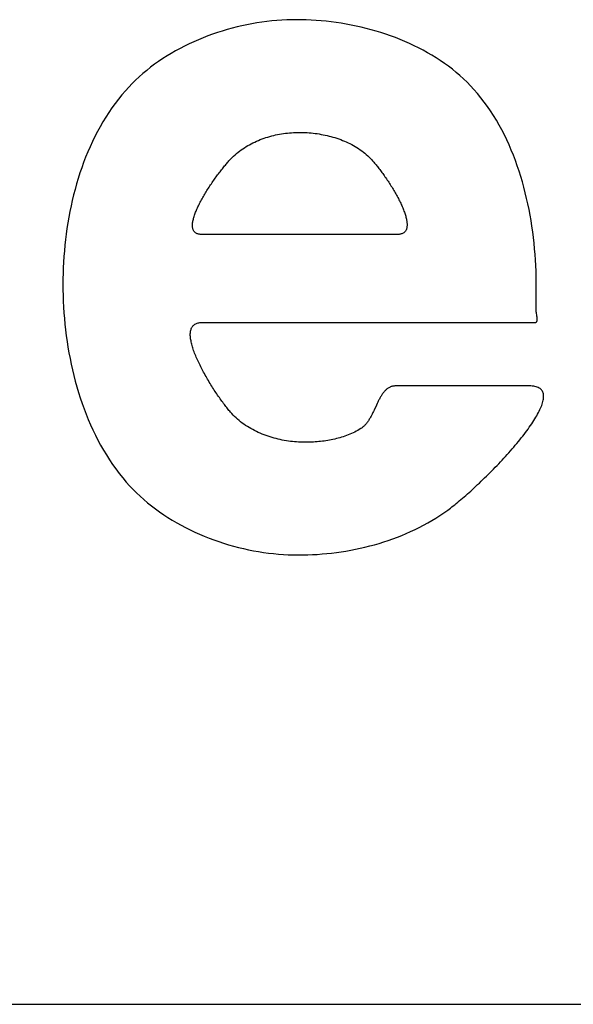
# Model space of a CAD drawing. Extents: x 1 to 301, y -34 to 301.
# Drawn here: x 49 to 50, y 26 to 28 of the extents above; entities that cross this region are included whole.
import ezdxf

# ---------------------------------------------------------------- set-up
doc = ezdxf.new("R2010")
doc.units = 0
doc.header["$LTSCALE"] = 2
doc.header["$MEASUREMENT"] = 0
doc.layers.get('0').update_dxf_attribs({"linetype": 'CONTINUOUS'})
doc.layers.add('HOJO', color=4, linetype='CONTINUOUS')

msp = doc.modelspace()

# ---------------------------------------------------------------- linework, layer by layer
msp.add_line((23.9091, 26.4826), (57.9091, 26.4826))
at = {"layer": 'HOJO'}
for p, q in [((49.5281, 28.3159), (49.5189, 28.3134)), ((49.5374, 28.3183), (49.5281, 28.3159)), ((49.5467, 28.3204), (49.5374, 28.3183)), ((49.556, 28.3224), (49.5467, 28.3204)), ((49.5654, 28.3242), (49.556, 28.3224)), ((49.5747, 28.3258), (49.5654, 28.3242)), ((49.5841, 28.3273), (49.5747, 28.3258)), ((49.5934, 28.3285), (49.5841, 28.3273)), ((49.6028, 28.3296), (49.5934, 28.3285)), ((49.6121, 28.3304), (49.6028, 28.3296)), ((49.6214, 28.3311), (49.6121, 28.3304)), ((49.6307, 28.3316), (49.6214, 28.3311)), ((49.6399, 28.3319), (49.6307, 28.3316)), ((49.6491, 28.3319), (49.6399, 28.3319)), ((49.6583, 28.3319), (49.6491, 28.3319)), ((49.6676, 28.3316), (49.6583, 28.3319)), ((49.6769, 28.3312), (49.6676, 28.3316)), ((49.6862, 28.3306), (49.6769, 28.3312)), ((49.6956, 28.3299), (49.6862, 28.3306)), ((49.705, 28.3289), (49.6956, 28.3299)), ((49.7144, 28.3279), (49.705, 28.3289)), ((49.7238, 28.3266), (49.7144, 28.3279)), ((49.7333, 28.3252), (49.7238, 28.3266)), ((49.7427, 28.3236), (49.7333, 28.3252)), ((49.7521, 28.3218), (49.7427, 28.3236)), ((49.7615, 28.3199), (49.7521, 28.3218)), ((49.7709, 28.3178), (49.7615, 28.3199)), ((49.7802, 28.3155), (49.7709, 28.3178)), ((49.7895, 28.313), (49.7802, 28.3155)), ((49.4736, 28.2979), (49.4648, 28.2943)), ((49.4825, 28.3014), (49.4736, 28.2979)), ((49.4915, 28.3046), (49.4825, 28.3014)), ((49.5006, 28.3077), (49.4915, 28.3046)), ((49.5097, 28.3106), (49.5006, 28.3077)), ((49.5189, 28.3134), (49.5097, 28.3106)), ((49.7987, 28.3104), (49.7895, 28.313)), ((49.8079, 28.3076), (49.7987, 28.3104)), ((49.8171, 28.3046), (49.8079, 28.3076)), ((49.8261, 28.3015), (49.8171, 28.3046)), ((49.8351, 28.2982), (49.8261, 28.3015)), ((49.844, 28.2947), (49.8351, 28.2982)), ((49.4304, 28.2779), (49.422, 28.2734)), ((49.4388, 28.2823), (49.4304, 28.2779)), ((49.4474, 28.2865), (49.4388, 28.2823)), ((49.456, 28.2905), (49.4474, 28.2865)), ((49.4648, 28.2943), (49.456, 28.2905)), ((49.8529, 28.291), (49.844, 28.2947)), ((49.8616, 28.2871), (49.8529, 28.291)), ((49.8702, 28.2831), (49.8616, 28.2871)), ((49.8787, 28.2789), (49.8702, 28.2831)), ((49.8871, 28.2745), (49.8787, 28.2789)), ((49.3978, 28.2588), (49.39, 28.2535)), ((49.4058, 28.2638), (49.3978, 28.2588)), ((49.4138, 28.2687), (49.4058, 28.2638)), ((49.422, 28.2734), (49.4138, 28.2687)), ((49.8954, 28.2699), (49.8871, 28.2745)), ((49.9035, 28.2652), (49.8954, 28.2699)), ((49.9115, 28.2603), (49.9035, 28.2652)), ((49.9194, 28.2552), (49.9115, 28.2603)), ((49.3749, 28.2425), (49.3676, 28.2368)), ((49.3824, 28.2481), (49.3749, 28.2425)), ((49.39, 28.2535), (49.3824, 28.2481)), ((49.9271, 28.2499), (49.9194, 28.2552)), ((49.9347, 28.2444), (49.9271, 28.2499)), ((49.9421, 28.2388), (49.9347, 28.2444)), ((49.3535, 28.2247), (49.3467, 28.2185)), ((49.3605, 28.2308), (49.3535, 28.2247)), ((49.3676, 28.2368), (49.3605, 28.2308)), ((49.9493, 28.233), (49.9421, 28.2388)), ((49.9563, 28.227), (49.9493, 28.233)), ((49.9631, 28.2208), (49.9563, 28.227)), ((49.3338, 28.2054), (49.3276, 28.1986)), ((49.3402, 28.212), (49.3338, 28.2054)), ((49.3467, 28.2185), (49.3402, 28.212)), ((49.9698, 28.2144), (49.9631, 28.2208)), ((49.9762, 28.2078), (49.9698, 28.2144)), ((49.9825, 28.2011), (49.9762, 28.2078)), ((49.3209, 28.1908), (49.3144, 28.1828)), ((49.3276, 28.1986), (49.3209, 28.1908)), ((49.9892, 28.1934), (49.9825, 28.2011)), ((49.9957, 28.1854), (49.9892, 28.1934)), ((50.002, 28.1773), (49.9957, 28.1854)), ((49.3021, 28.1661), (49.2962, 28.1576)), ((49.3081, 28.1745), (49.3021, 28.1661)), ((49.3144, 28.1828), (49.3081, 28.1745)), ((50.0081, 28.169), (50.002, 28.1773)), ((50.0139, 28.1605), (50.0081, 28.169)), ((49.2906, 28.1488), (49.2851, 28.14)), ((49.2962, 28.1576), (49.2906, 28.1488)), ((50.0195, 28.1518), (50.0139, 28.1605)), ((50.0249, 28.143), (50.0195, 28.1518)), ((49.2799, 28.1309), (49.2749, 28.1217)), ((49.2851, 28.14), (49.2799, 28.1309)), ((50.0301, 28.134), (50.0249, 28.143)), ((50.0351, 28.1249), (50.0301, 28.134)), ((49.2701, 28.1124), (49.2655, 28.103)), ((49.2749, 28.1217), (49.2701, 28.1124)), ((49.5918, 28.1104), (49.5954, 28.1116)), ((49.5954, 28.1116), (49.599, 28.1126)), ((49.599, 28.1126), (49.6027, 28.1136)), ((49.6027, 28.1136), (49.6063, 28.1145)), ((49.6063, 28.1145), (49.61, 28.1154)), ((49.61, 28.1154), (49.6137, 28.1162)), ((49.6137, 28.1162), (49.6174, 28.1169)), ((49.6174, 28.1169), (49.6211, 28.1175)), ((49.6211, 28.1175), (49.6248, 28.1181)), ((49.6248, 28.1181), (49.6285, 28.1186)), ((49.6285, 28.1186), (49.6322, 28.1191)), ((49.6322, 28.1191), (49.6359, 28.1194)), ((49.6359, 28.1194), (49.6396, 28.1197)), ((49.6396, 28.1197), (49.6433, 28.12)), ((49.6433, 28.12), (49.647, 28.1201)), ((49.647, 28.1201), (49.6506, 28.1202)), ((49.6506, 28.1202), (49.6542, 28.1203)), ((49.6542, 28.1203), (49.6579, 28.1203)), ((49.6579, 28.1203), (49.6616, 28.1202)), ((49.6616, 28.1202), (49.6653, 28.12)), ((49.6653, 28.12), (49.6691, 28.1198)), ((49.6691, 28.1198), (49.6728, 28.1195)), ((49.6728, 28.1195), (49.6766, 28.1192)), ((49.6766, 28.1192), (49.6803, 28.1188)), ((49.6803, 28.1188), (49.6841, 28.1184)), ((49.6841, 28.1184), (49.6878, 28.1179)), ((49.6878, 28.1179), (49.6916, 28.1173)), ((49.6916, 28.1173), (49.6954, 28.1166)), ((49.6954, 28.1166), (49.6991, 28.1159)), ((49.6991, 28.1159), (49.7029, 28.1152)), ((49.7029, 28.1152), (49.7066, 28.1143)), ((49.7066, 28.1143), (49.7103, 28.1134)), ((49.7103, 28.1134), (49.714, 28.1125)), ((49.714, 28.1125), (49.7177, 28.1115)), ((49.7177, 28.1115), (49.7214, 28.1104)), ((50.0398, 28.1157), (50.0351, 28.1249)), ((50.0444, 28.1063), (50.0398, 28.1157)), ((49.2611, 28.0934), (49.2569, 28.0837)), ((49.2655, 28.103), (49.2611, 28.0934)), ((49.5512, 28.0915), (49.5543, 28.0935)), ((49.5543, 28.0935), (49.5575, 28.0954)), ((49.5575, 28.0954), (49.5608, 28.0972)), ((49.5608, 28.0972), (49.5641, 28.0989)), ((49.5641, 28.0989), (49.5674, 28.1006)), ((49.5674, 28.1006), (49.5708, 28.1022)), ((49.5708, 28.1022), (49.5742, 28.1038)), ((49.5742, 28.1038), (49.5776, 28.1053)), ((49.5776, 28.1053), (49.5811, 28.1067)), ((49.5811, 28.1067), (49.5847, 28.108)), ((49.5847, 28.108), (49.5882, 28.1093)), ((49.5882, 28.1093), (49.5918, 28.1104)), ((49.7214, 28.1104), (49.725, 28.1092)), ((49.725, 28.1092), (49.7286, 28.108)), ((49.7286, 28.108), (49.7322, 28.1067)), ((49.7322, 28.1067), (49.7358, 28.1053)), ((49.7358, 28.1053), (49.7393, 28.1039)), ((49.7393, 28.1039), (49.7428, 28.1024)), ((49.7428, 28.1024), (49.7462, 28.1008)), ((49.7462, 28.1008), (49.7496, 28.0991)), ((49.7496, 28.0991), (49.7529, 28.0974)), ((49.7529, 28.0974), (49.7562, 28.0956)), ((49.7562, 28.0956), (49.7594, 28.0938)), ((49.7594, 28.0938), (49.7626, 28.0918)), ((50.0487, 28.0968), (50.0444, 28.1063)), ((50.0529, 28.0871), (50.0487, 28.0968)), ((49.2529, 28.0739), (49.2491, 28.064)), ((49.2569, 28.0837), (49.2529, 28.0739)), ((49.5284, 28.0733), (49.531, 28.0758)), ((49.531, 28.0758), (49.5337, 28.0783)), ((49.5337, 28.0783), (49.5364, 28.0806)), ((49.5364, 28.0806), (49.5393, 28.083)), ((49.5393, 28.083), (49.5422, 28.0852)), ((49.5422, 28.0852), (49.5451, 28.0874)), ((49.5451, 28.0874), (49.5481, 28.0895)), ((49.5481, 28.0895), (49.5512, 28.0915)), ((49.7626, 28.0918), (49.7658, 28.0898)), ((49.7658, 28.0898), (49.7688, 28.0878)), ((49.7688, 28.0878), (49.7718, 28.0856)), ((49.7718, 28.0856), (49.7748, 28.0834)), ((49.7748, 28.0834), (49.7776, 28.0811)), ((49.7776, 28.0811), (49.7804, 28.0787)), ((49.7804, 28.0787), (49.7832, 28.0762)), ((49.7832, 28.0762), (49.7858, 28.0737)), ((49.7858, 28.0737), (49.7884, 28.0711)), ((50.0568, 28.0774), (50.0529, 28.0871)), ((50.0606, 28.0676), (50.0568, 28.0774)), ((49.2491, 28.064), (49.2455, 28.054)), ((49.5112, 28.0538), (49.5127, 28.0555)), ((49.5127, 28.0555), (49.5141, 28.0572)), ((49.5141, 28.0572), (49.5155, 28.0589)), ((49.5155, 28.0589), (49.5168, 28.0606)), ((49.5168, 28.0606), (49.5182, 28.0621)), ((49.5182, 28.0621), (49.5195, 28.0637)), ((49.5195, 28.0637), (49.5208, 28.0652)), ((49.5208, 28.0652), (49.5221, 28.0666)), ((49.5221, 28.0666), (49.5234, 28.068)), ((49.5234, 28.068), (49.5247, 28.0694)), ((49.5247, 28.0694), (49.5259, 28.0707)), ((49.5259, 28.0707), (49.5284, 28.0733)), ((49.7884, 28.0711), (49.7896, 28.0698)), ((49.7896, 28.0698), (49.7908, 28.0685)), ((49.7908, 28.0685), (49.7921, 28.0671)), ((49.7921, 28.0671), (49.7934, 28.0656)), ((49.7934, 28.0656), (49.7947, 28.0641)), ((49.7947, 28.0641), (49.796, 28.0626)), ((49.796, 28.0626), (49.7973, 28.061)), ((49.7973, 28.061), (49.7987, 28.0594)), ((49.7987, 28.0594), (49.8, 28.0577)), ((49.8, 28.0577), (49.8014, 28.056)), ((49.8014, 28.056), (49.8028, 28.0543)), ((50.0642, 28.0576), (50.0606, 28.0676)), ((50.0676, 28.0476), (50.0642, 28.0576)), ((49.2421, 28.044), (49.2389, 28.0338)), ((49.2455, 28.054), (49.2421, 28.044)), ((49.4981, 28.0365), (49.4996, 28.0386)), ((49.4996, 28.0386), (49.501, 28.0406)), ((49.501, 28.0406), (49.5025, 28.0425)), ((49.5025, 28.0425), (49.504, 28.0445)), ((49.504, 28.0445), (49.5055, 28.0464)), ((49.5055, 28.0464), (49.5069, 28.0483)), ((49.5069, 28.0483), (49.5084, 28.0502)), ((49.5084, 28.0502), (49.5098, 28.052)), ((49.5098, 28.052), (49.5112, 28.0538)), ((49.8028, 28.0543), (49.8042, 28.0525)), ((49.8042, 28.0525), (49.8056, 28.0507)), ((49.8056, 28.0507), (49.807, 28.0488)), ((49.807, 28.0488), (49.8084, 28.0469)), ((49.8084, 28.0469), (49.8098, 28.045)), ((49.8098, 28.045), (49.8113, 28.043)), ((49.8113, 28.043), (49.8127, 28.0411)), ((49.8127, 28.0411), (49.8141, 28.0391)), ((49.8141, 28.0391), (49.8155, 28.037)), ((49.8155, 28.037), (49.817, 28.035)), ((50.0708, 28.0375), (50.0676, 28.0476)), ((50.0738, 28.0273), (50.0708, 28.0375)), ((49.2358, 28.0236), (49.2329, 28.0133)), ((49.2389, 28.0338), (49.2358, 28.0236)), ((49.485, 28.0174), (49.4864, 28.0196)), ((49.4864, 28.0196), (49.4878, 28.0218)), ((49.4878, 28.0218), (49.4893, 28.0239)), ((49.4893, 28.0239), (49.4907, 28.0261)), ((49.4907, 28.0261), (49.4922, 28.0282)), ((49.4922, 28.0282), (49.4937, 28.0303)), ((49.4937, 28.0303), (49.4951, 28.0324)), ((49.4951, 28.0324), (49.4966, 28.0345)), ((49.4966, 28.0345), (49.4981, 28.0365)), ((49.817, 28.035), (49.8184, 28.0329)), ((49.8184, 28.0329), (49.8198, 28.0308)), ((49.8198, 28.0308), (49.8212, 28.0287)), ((49.8212, 28.0287), (49.8226, 28.0266)), ((49.8226, 28.0266), (49.824, 28.0244)), ((49.824, 28.0244), (49.8254, 28.0223)), ((49.8254, 28.0223), (49.8267, 28.0201)), ((49.8267, 28.0201), (49.8281, 28.0179)), ((50.0766, 28.0171), (50.0738, 28.0273)), ((49.2303, 28.0029), (49.2277, 27.9925)), ((49.2329, 28.0133), (49.2303, 28.0029)), ((49.4729, 27.9977), (49.4742, 27.9999)), ((49.4742, 27.9999), (49.4755, 28.0021)), ((49.4755, 28.0021), (49.4768, 28.0043)), ((49.4768, 28.0043), (49.4781, 28.0065)), ((49.4781, 28.0065), (49.4794, 28.0087)), ((49.4794, 28.0087), (49.4808, 28.0109)), ((49.4808, 28.0109), (49.4822, 28.0131)), ((49.4822, 28.0131), (49.4836, 28.0153)), ((49.4836, 28.0153), (49.485, 28.0174)), ((49.8281, 28.0179), (49.8294, 28.0157)), ((49.8294, 28.0157), (49.8308, 28.0135)), ((49.8308, 28.0135), (49.8321, 28.0113)), ((49.8321, 28.0113), (49.8334, 28.0091)), ((49.8334, 28.0091), (49.8346, 28.0069)), ((49.8346, 28.0069), (49.8359, 28.0047)), ((49.8359, 28.0047), (49.8371, 28.0025)), ((49.8371, 28.0025), (49.8383, 28.0003)), ((49.8383, 28.0003), (49.8395, 27.9981)), ((50.0792, 28.0068), (50.0766, 28.0171)), ((50.0817, 27.9964), (50.0792, 28.0068)), ((49.2254, 27.9821), (49.2233, 27.9716)), ((49.2277, 27.9925), (49.2254, 27.9821)), ((49.464, 27.9805), (49.465, 27.9826)), ((49.465, 27.9826), (49.466, 27.9847)), ((49.466, 27.9847), (49.4671, 27.9868)), ((49.4671, 27.9868), (49.4682, 27.989)), ((49.4682, 27.989), (49.4693, 27.9911)), ((49.4693, 27.9911), (49.4705, 27.9933)), ((49.4705, 27.9933), (49.4717, 27.9955)), ((49.4717, 27.9955), (49.4729, 27.9977)), ((49.8395, 27.9981), (49.8406, 27.9959)), ((49.8406, 27.9959), (49.8418, 27.9937)), ((49.8418, 27.9937), (49.8429, 27.9915)), ((49.8429, 27.9915), (49.8439, 27.9893)), ((49.8439, 27.9893), (49.845, 27.9872)), ((49.845, 27.9872), (49.846, 27.985)), ((49.846, 27.985), (49.8469, 27.9829)), ((49.8469, 27.9829), (49.8479, 27.9808)), ((50.084, 27.986), (50.0817, 27.9964)), ((50.0862, 27.9755), (50.084, 27.986)), ((49.2233, 27.9716), (49.2213, 27.961)), ((49.4563, 27.9607), (49.4568, 27.9626)), ((49.4568, 27.9626), (49.4574, 27.9645)), ((49.4574, 27.9645), (49.4581, 27.9664)), ((49.4581, 27.9664), (49.4588, 27.9683)), ((49.4588, 27.9683), (49.4596, 27.9703)), ((49.4596, 27.9703), (49.4604, 27.9723)), ((49.4604, 27.9723), (49.4612, 27.9743)), ((49.4612, 27.9743), (49.4621, 27.9763)), ((49.4621, 27.9763), (49.463, 27.9784)), ((49.463, 27.9784), (49.464, 27.9805)), ((49.8479, 27.9808), (49.8488, 27.9787)), ((49.8488, 27.9787), (49.8496, 27.9766)), ((49.8496, 27.9766), (49.8504, 27.9746)), ((49.8504, 27.9746), (49.8512, 27.9725)), ((49.8512, 27.9725), (49.8519, 27.9705)), ((49.8519, 27.9705), (49.8526, 27.9686)), ((49.8526, 27.9686), (49.8533, 27.9666)), ((49.8533, 27.9666), (49.8539, 27.9647)), ((49.8539, 27.9647), (49.8544, 27.9628)), ((49.8544, 27.9628), (49.8549, 27.9609)), ((50.0881, 27.965), (50.0862, 27.9755)), ((50.0899, 27.9545), (50.0881, 27.965)), ((49.2195, 27.9505), (49.2178, 27.9399)), ((49.2213, 27.961), (49.2195, 27.9505)), ((49.4537, 27.9473), (49.4538, 27.9489)), ((49.4537, 27.9459), (49.4537, 27.9473)), ((49.4537, 27.9444), (49.4537, 27.9459)), ((49.4538, 27.9431), (49.4537, 27.9444)), ((49.4538, 27.9489), (49.454, 27.9504)), ((49.454, 27.9504), (49.4542, 27.9521)), ((49.4542, 27.9521), (49.4545, 27.9537)), ((49.4545, 27.9537), (49.4549, 27.9554)), ((49.4549, 27.9554), (49.4553, 27.9571)), ((49.4553, 27.9571), (49.4557, 27.9589)), ((49.4557, 27.9589), (49.4563, 27.9607)), ((49.8549, 27.9609), (49.8553, 27.9591)), ((49.8553, 27.9591), (49.8557, 27.9573)), ((49.8557, 27.9573), (49.8561, 27.9556)), ((49.8561, 27.9556), (49.8564, 27.9539)), ((49.8564, 27.9539), (49.8566, 27.9522)), ((49.8566, 27.9522), (49.8568, 27.9506)), ((49.8568, 27.9506), (49.8569, 27.949)), ((49.8569, 27.9445), (49.8568, 27.9432)), ((49.8569, 27.949), (49.857, 27.9475)), ((49.857, 27.9475), (49.8569, 27.946)), ((49.8569, 27.946), (49.8569, 27.9445)), ((50.0916, 27.9439), (50.0899, 27.9545)), ((49.2164, 27.9294), (49.2151, 27.9188)), ((49.2178, 27.9399), (49.2164, 27.9294)), ((49.4539, 27.9417), (49.4538, 27.9431)), ((49.4542, 27.9405), (49.4539, 27.9417)), ((49.4544, 27.9392), (49.4542, 27.9405)), ((49.4548, 27.9381), (49.4544, 27.9392)), ((49.4552, 27.937), (49.4548, 27.9381)), ((49.4558, 27.9359), (49.4552, 27.937)), ((49.4563, 27.9349), (49.4558, 27.9359)), ((49.457, 27.934), (49.4563, 27.9349)), ((49.4577, 27.9332), (49.457, 27.934)), ((49.4586, 27.9324), (49.4577, 27.9332)), ((49.4595, 27.9316), (49.4586, 27.9324)), ((49.4605, 27.931), (49.4595, 27.9316)), ((49.4615, 27.9304), (49.4605, 27.931)), ((49.4627, 27.9299), (49.4615, 27.9304)), ((49.4639, 27.9295), (49.4627, 27.9299)), ((49.4653, 27.9291), (49.4639, 27.9295)), ((49.4667, 27.9288), (49.4653, 27.9291)), ((49.4682, 27.9286), (49.4667, 27.9288)), ((49.4698, 27.9285), (49.4682, 27.9286)), ((49.4715, 27.9285), (49.4698, 27.9285)), ((49.8386, 27.9285), (49.4715, 27.9285)), ((49.8403, 27.9285), (49.8386, 27.9285)), ((49.8419, 27.9286), (49.8403, 27.9285)), ((49.8434, 27.9288), (49.8419, 27.9286)), ((49.8449, 27.9291), (49.8434, 27.9288)), ((49.8462, 27.9295), (49.8449, 27.9291)), ((49.8474, 27.9299), (49.8462, 27.9295)), ((49.8486, 27.9304), (49.8474, 27.9299)), ((49.8497, 27.931), (49.8486, 27.9304)), ((49.8507, 27.9317), (49.8497, 27.931)), ((49.8516, 27.9324), (49.8507, 27.9317)), ((49.8525, 27.9332), (49.8516, 27.9324)), ((49.8532, 27.9341), (49.8525, 27.9332)), ((49.8539, 27.935), (49.8532, 27.9341)), ((49.8545, 27.936), (49.8539, 27.935)), ((49.8551, 27.937), (49.8545, 27.936)), ((49.8556, 27.9381), (49.8551, 27.937)), ((49.856, 27.9393), (49.8556, 27.9381)), ((49.8563, 27.9405), (49.856, 27.9393)), ((49.8566, 27.9418), (49.8563, 27.9405)), ((49.8568, 27.9432), (49.8566, 27.9418)), ((50.0931, 27.9334), (50.0916, 27.9439)), ((50.0944, 27.9228), (50.0931, 27.9334)), ((49.2139, 27.9082), (49.2129, 27.8976)), ((49.2151, 27.9188), (49.2139, 27.9082)), ((50.0956, 27.9123), (50.0944, 27.9228)), ((50.0966, 27.9017), (50.0956, 27.9123)), ((49.2129, 27.8976), (49.2121, 27.8871)), ((50.0975, 27.8912), (50.0966, 27.9017)), ((50.0983, 27.8807), (50.0975, 27.8912)), ((49.2114, 27.8766), (49.2109, 27.8661)), ((49.2121, 27.8871), (49.2114, 27.8766)), ((50.0989, 27.8702), (50.0983, 27.8807)), ((50.0993, 27.8597), (50.0989, 27.8702)), ((49.2105, 27.8556), (49.2103, 27.8452)), ((49.2109, 27.8661), (49.2105, 27.8556)), ((50.0996, 27.8493), (50.0993, 27.8597)), ((49.2103, 27.8452), (49.2102, 27.8348)), ((49.2102, 27.8348), (49.2103, 27.8243)), ((50.0998, 27.8389), (50.0996, 27.8493)), ((50.0999, 27.8286), (50.0998, 27.8389)), ((49.2103, 27.8243), (49.2105, 27.8136)), ((50.0998, 27.8057), (50.0999, 27.8172)), ((50.0999, 27.8172), (50.0999, 27.8286)), ((49.2105, 27.8136), (49.2109, 27.803)), ((49.2109, 27.803), (49.2114, 27.7923)), ((50.0996, 27.7943), (50.0997, 27.8)), ((50.0997, 27.8), (50.0998, 27.8057)), ((49.2114, 27.7923), (49.2121, 27.7815)), ((49.2121, 27.7815), (49.213, 27.7708)), ((50.0995, 27.7885), (50.0996, 27.7943)), ((50.0995, 27.7882), (50.0995, 27.7885)), ((50.0995, 27.7879), (50.0995, 27.7882)), ((50.0995, 27.7876), (50.0995, 27.7879)), ((50.0995, 27.7872), (50.0995, 27.7876)), ((50.0995, 27.7869), (50.0995, 27.7872)), ((50.0995, 27.7865), (50.0995, 27.7869)), ((50.0995, 27.7862), (50.0995, 27.7865)), ((50.0995, 27.7858), (50.0995, 27.7862)), ((50.0996, 27.7855), (50.0995, 27.7858)), ((50.0996, 27.7851), (50.0996, 27.7855)), ((50.0996, 27.7847), (50.0996, 27.7851)), ((50.0997, 27.7843), (50.0996, 27.7847)), ((50.0997, 27.7839), (50.0997, 27.7843)), ((50.0998, 27.7836), (50.0997, 27.7839)), ((50.0998, 27.7832), (50.0998, 27.7836)), ((50.0999, 27.7828), (50.0998, 27.7832)), ((50.1, 27.782), (50.0999, 27.7828)), ((50.1001, 27.7816), (50.1, 27.782)), ((50.1002, 27.7808), (50.1001, 27.7816)), ((50.1008, 27.7771), (50.1002, 27.7808)), ((49.213, 27.7708), (49.214, 27.76)), ((49.214, 27.76), (49.2152, 27.7492)), ((49.4561, 27.7584), (49.4572, 27.7593)), ((49.4572, 27.7593), (49.4584, 27.76)), ((49.4584, 27.76), (49.4597, 27.7607)), ((49.4597, 27.7607), (49.4611, 27.7614)), ((49.4611, 27.7614), (49.4626, 27.7619)), ((49.4626, 27.7619), (49.4641, 27.7623)), ((49.4641, 27.7623), (49.4658, 27.7626)), ((49.4658, 27.7626), (49.4676, 27.7629)), ((49.4676, 27.7629), (49.4695, 27.763)), ((49.4695, 27.763), (49.4715, 27.7631)), ((49.4715, 27.7631), (50.0972, 27.7631)), ((50.0972, 27.7631), (50.0975, 27.7631)), ((50.0975, 27.7631), (50.0978, 27.7631)), ((50.0978, 27.7631), (50.0981, 27.7632)), ((50.0981, 27.7632), (50.0983, 27.7632)), ((50.0983, 27.7632), (50.0986, 27.7633)), ((50.0986, 27.7633), (50.0988, 27.7634)), ((50.0988, 27.7634), (50.0991, 27.7634)), ((50.0991, 27.7634), (50.0993, 27.7636)), ((50.0993, 27.7636), (50.0995, 27.7637)), ((50.0995, 27.7637), (50.0997, 27.7638)), ((50.0997, 27.7638), (50.0999, 27.7639)), ((50.0999, 27.7639), (50.1, 27.7641)), ((50.1, 27.7641), (50.1002, 27.7643)), ((50.1002, 27.7643), (50.1004, 27.7644)), ((50.1004, 27.7644), (50.1005, 27.7646)), ((50.1005, 27.7646), (50.1006, 27.7648)), ((50.1006, 27.7648), (50.1007, 27.765)), ((50.1007, 27.765), (50.1009, 27.7653)), ((50.1009, 27.7762), (50.1008, 27.7771)), ((50.101, 27.7758), (50.1009, 27.7762)), ((50.1009, 27.7653), (50.101, 27.7655)), ((50.1011, 27.775), (50.101, 27.7758)), ((50.101, 27.7655), (50.1011, 27.7657)), ((50.1011, 27.7746), (50.1011, 27.775)), ((50.1012, 27.7742), (50.1011, 27.7746)), ((50.1011, 27.766), (50.1012, 27.7663)), ((50.1011, 27.7657), (50.1011, 27.766)), ((50.1013, 27.7738), (50.1012, 27.7742)), ((50.1012, 27.7663), (50.1013, 27.7665)), ((50.1013, 27.7734), (50.1013, 27.7738)), ((50.1013, 27.773), (50.1013, 27.7734)), ((50.1014, 27.7726), (50.1013, 27.773)), ((50.1013, 27.7668), (50.1014, 27.7671)), ((50.1013, 27.7665), (50.1013, 27.7668)), ((50.1014, 27.7722), (50.1014, 27.7726)), ((50.1015, 27.7719), (50.1014, 27.7722)), ((50.1014, 27.7674), (50.1015, 27.7677)), ((50.1014, 27.7671), (50.1014, 27.7674)), ((50.1015, 27.7715), (50.1015, 27.7719)), ((50.1015, 27.7711), (50.1015, 27.7715)), ((50.1015, 27.7707), (50.1015, 27.7711)), ((50.1016, 27.7704), (50.1015, 27.7707)), ((50.1015, 27.7683), (50.1016, 27.7686)), ((50.1015, 27.768), (50.1015, 27.7683)), ((50.1015, 27.7677), (50.1015, 27.768)), ((50.1016, 27.77), (50.1016, 27.7704)), ((50.1016, 27.7697), (50.1016, 27.77)), ((50.1016, 27.7693), (50.1016, 27.7697)), ((50.1016, 27.769), (50.1016, 27.7693)), ((50.1016, 27.7686), (50.1016, 27.769)), ((49.2152, 27.7492), (49.2165, 27.7384)), ((49.4496, 27.7422), (49.4497, 27.7439)), ((49.4496, 27.7405), (49.4496, 27.7422)), ((49.4497, 27.7439), (49.4499, 27.7456)), ((49.4499, 27.7456), (49.4501, 27.7472)), ((49.4501, 27.7472), (49.4505, 27.7487)), ((49.4505, 27.7487), (49.4509, 27.7502)), ((49.4509, 27.7502), (49.4514, 27.7516)), ((49.4514, 27.7516), (49.452, 27.7529)), ((49.452, 27.7529), (49.4526, 27.7541)), ((49.4526, 27.7541), (49.4534, 27.7553)), ((49.4534, 27.7553), (49.4542, 27.7564)), ((49.4542, 27.7564), (49.4551, 27.7575)), ((49.4551, 27.7575), (49.4561, 27.7584)), ((49.2165, 27.7384), (49.218, 27.7277)), ((49.218, 27.7277), (49.2197, 27.7169)), ((49.4496, 27.7386), (49.4496, 27.7405)), ((49.4497, 27.7367), (49.4496, 27.7386)), ((49.4499, 27.7348), (49.4497, 27.7367)), ((49.4502, 27.7328), (49.4499, 27.7348)), ((49.4505, 27.7308), (49.4502, 27.7328)), ((49.4509, 27.7287), (49.4505, 27.7308)), ((49.4513, 27.7266), (49.4509, 27.7287)), ((49.4518, 27.7244), (49.4513, 27.7266)), ((49.4523, 27.7222), (49.4518, 27.7244)), ((49.453, 27.7199), (49.4523, 27.7222)), ((49.2197, 27.7169), (49.2215, 27.7061)), ((49.2215, 27.7061), (49.2235, 27.6954)), ((49.4536, 27.7177), (49.453, 27.7199)), ((49.4543, 27.7153), (49.4536, 27.7177)), ((49.4551, 27.713), (49.4543, 27.7153)), ((49.4559, 27.7106), (49.4551, 27.713)), ((49.4568, 27.7082), (49.4559, 27.7106)), ((49.4577, 27.7057), (49.4568, 27.7082)), ((49.4587, 27.7033), (49.4577, 27.7057)), ((49.2235, 27.6954), (49.2257, 27.6847)), ((49.4597, 27.7008), (49.4587, 27.7033)), ((49.4608, 27.6983), (49.4597, 27.7008)), ((49.4618, 27.6957), (49.4608, 27.6983)), ((49.463, 27.6932), (49.4618, 27.6957)), ((49.4641, 27.6906), (49.463, 27.6932)), ((49.4654, 27.688), (49.4641, 27.6906)), ((49.4666, 27.6854), (49.4654, 27.688)), ((49.4679, 27.6828), (49.4666, 27.6854)), ((49.2257, 27.6847), (49.2281, 27.674)), ((49.2281, 27.674), (49.2306, 27.6634)), ((49.4692, 27.6802), (49.4679, 27.6828)), ((49.4705, 27.6776), (49.4692, 27.6802)), ((49.4719, 27.6749), (49.4705, 27.6776)), ((49.4733, 27.6723), (49.4719, 27.6749)), ((49.4747, 27.6697), (49.4733, 27.6723)), ((49.4761, 27.6671), (49.4747, 27.6697)), ((49.4776, 27.6644), (49.4761, 27.6671)), ((49.2306, 27.6634), (49.2334, 27.6529)), ((49.2334, 27.6529), (49.2363, 27.6424)), ((49.4791, 27.6618), (49.4776, 27.6644)), ((49.4806, 27.6592), (49.4791, 27.6618)), ((49.4821, 27.6566), (49.4806, 27.6592)), ((49.4836, 27.654), (49.4821, 27.6566)), ((49.4852, 27.6514), (49.4836, 27.654)), ((49.4867, 27.6488), (49.4852, 27.6514)), ((49.4883, 27.6463), (49.4867, 27.6488)), ((49.2363, 27.6424), (49.2394, 27.6319)), ((49.2394, 27.6319), (49.2427, 27.6216)), ((49.4899, 27.6437), (49.4883, 27.6463)), ((49.4915, 27.6412), (49.4899, 27.6437)), ((49.493, 27.6387), (49.4915, 27.6412)), ((49.4946, 27.6363), (49.493, 27.6387)), ((49.4962, 27.6338), (49.4946, 27.6363)), ((49.4978, 27.6314), (49.4962, 27.6338)), ((49.4994, 27.629), (49.4978, 27.6314)), ((49.8112, 27.6297), (49.8103, 27.6285)), ((49.812, 27.6309), (49.8112, 27.6297)), ((49.8129, 27.632), (49.812, 27.6309)), ((49.8138, 27.6331), (49.8129, 27.632)), ((49.8147, 27.6341), (49.8138, 27.6331)), ((49.8156, 27.6351), (49.8147, 27.6341)), ((49.8165, 27.636), (49.8156, 27.6351)), ((49.8175, 27.6369), (49.8165, 27.636)), ((49.8185, 27.6378), (49.8175, 27.6369)), ((49.8195, 27.6386), (49.8185, 27.6378)), ((49.8205, 27.6394), (49.8195, 27.6386)), ((49.8216, 27.6401), (49.8205, 27.6394)), ((49.8227, 27.6407), (49.8216, 27.6401)), ((49.8238, 27.6413), (49.8227, 27.6407)), ((49.825, 27.6419), (49.8238, 27.6413)), ((49.8261, 27.6424), (49.825, 27.6419)), ((49.8273, 27.6428), (49.8261, 27.6424)), ((49.8286, 27.6432), (49.8273, 27.6428)), ((49.8299, 27.6435), (49.8286, 27.6432)), ((49.8312, 27.6437), (49.8299, 27.6435)), ((49.8325, 27.6439), (49.8312, 27.6437)), ((49.8339, 27.644), (49.8325, 27.6439)), ((49.8353, 27.644), (49.8339, 27.644)), ((50.0867, 27.644), (49.8353, 27.644)), ((50.0896, 27.644), (50.0867, 27.644)), ((50.0924, 27.6438), (50.0896, 27.644)), ((50.095, 27.6435), (50.0924, 27.6438)), ((50.0974, 27.643), (50.095, 27.6435)), ((50.0997, 27.6425), (50.0974, 27.643)), ((50.1017, 27.6418), (50.0997, 27.6425)), ((50.1036, 27.641), (50.1017, 27.6418)), ((50.1053, 27.6401), (50.1036, 27.641)), ((50.1069, 27.6391), (50.1053, 27.6401)), ((50.1082, 27.638), (50.1069, 27.6391)), ((50.1095, 27.6367), (50.1082, 27.638)), ((50.1105, 27.6354), (50.1095, 27.6367)), ((50.1114, 27.634), (50.1105, 27.6354)), ((50.1121, 27.6325), (50.1114, 27.634)), ((50.1127, 27.6309), (50.1121, 27.6325)), ((50.1132, 27.6291), (50.1127, 27.6309)), ((49.2427, 27.6216), (49.2461, 27.6113)), ((49.2461, 27.6113), (49.2498, 27.6011)), ((49.501, 27.6267), (49.4994, 27.629)), ((49.5026, 27.6243), (49.501, 27.6267)), ((49.5042, 27.6221), (49.5026, 27.6243)), ((49.5058, 27.6198), (49.5042, 27.6221)), ((49.5074, 27.6176), (49.5058, 27.6198)), ((49.509, 27.6154), (49.5074, 27.6176)), ((49.5105, 27.6133), (49.509, 27.6154)), ((49.512, 27.6112), (49.5105, 27.6133)), ((49.5136, 27.6092), (49.512, 27.6112)), ((49.8014, 27.6123), (49.8007, 27.6108)), ((49.8021, 27.6138), (49.8014, 27.6123)), ((49.8028, 27.6152), (49.8021, 27.6138)), ((49.8035, 27.6166), (49.8028, 27.6152)), ((49.8042, 27.6181), (49.8035, 27.6166)), ((49.8049, 27.6195), (49.8042, 27.6181)), ((49.8057, 27.6208), (49.8049, 27.6195)), ((49.8064, 27.6222), (49.8057, 27.6208)), ((49.8072, 27.6235), (49.8064, 27.6222)), ((49.808, 27.6248), (49.8072, 27.6235)), ((49.8087, 27.6261), (49.808, 27.6248)), ((49.8095, 27.6273), (49.8087, 27.6261)), ((49.8103, 27.6285), (49.8095, 27.6273)), ((50.111, 27.6099), (50.1117, 27.6124)), ((50.1117, 27.6124), (50.1124, 27.6147)), ((50.1124, 27.6147), (50.1129, 27.617)), ((50.1129, 27.617), (50.1133, 27.6193)), ((50.1135, 27.6273), (50.1132, 27.6291)), ((50.1133, 27.6193), (50.1135, 27.6214)), ((50.1136, 27.6254), (50.1135, 27.6273)), ((50.1135, 27.6214), (50.1136, 27.6235)), ((50.1136, 27.6235), (50.1136, 27.6254)), ((49.2498, 27.6011), (49.2537, 27.591)), ((49.5151, 27.6072), (49.5136, 27.6092)), ((49.5166, 27.6053), (49.5151, 27.6072)), ((49.518, 27.6034), (49.5166, 27.6053)), ((49.5195, 27.6016), (49.518, 27.6034)), ((49.5209, 27.5998), (49.5195, 27.6016)), ((49.5223, 27.5981), (49.5209, 27.5998)), ((49.5237, 27.5964), (49.5223, 27.5981)), ((49.5251, 27.5948), (49.5237, 27.5964)), ((49.5275, 27.592), (49.5251, 27.5948)), ((49.7922, 27.5928), (49.7915, 27.5913)), ((49.7929, 27.5943), (49.7922, 27.5928)), ((49.7937, 27.5958), (49.7929, 27.5943)), ((49.7951, 27.5988), (49.7937, 27.5958)), ((49.7993, 27.6079), (49.7951, 27.5988)), ((49.8007, 27.6108), (49.7993, 27.6079)), ((50.1024, 27.591), (50.104, 27.5939)), ((50.104, 27.5939), (50.1054, 27.5967)), ((50.1054, 27.5967), (50.1067, 27.5995)), ((50.1067, 27.5995), (50.108, 27.6022)), ((50.108, 27.6022), (50.1091, 27.6048)), ((50.1091, 27.6048), (50.1101, 27.6074)), ((50.1101, 27.6074), (50.111, 27.6099)), ((49.2537, 27.591), (49.2577, 27.581)), ((49.2577, 27.581), (49.262, 27.5711)), ((49.5301, 27.5893), (49.5275, 27.592)), ((49.5328, 27.5866), (49.5301, 27.5893)), ((49.5355, 27.584), (49.5328, 27.5866)), ((49.5384, 27.5815), (49.5355, 27.584)), ((49.5413, 27.579), (49.5384, 27.5815)), ((49.5442, 27.5766), (49.5413, 27.579)), ((49.5473, 27.5743), (49.5442, 27.5766)), ((49.5504, 27.5721), (49.5473, 27.5743)), ((49.7816, 27.5749), (49.7807, 27.5737)), ((49.7826, 27.5762), (49.7816, 27.5749)), ((49.7835, 27.5774), (49.7826, 27.5762)), ((49.7843, 27.5787), (49.7835, 27.5774)), ((49.7852, 27.58), (49.7843, 27.5787)), ((49.786, 27.5814), (49.7852, 27.58)), ((49.7868, 27.5827), (49.786, 27.5814)), ((49.7876, 27.5841), (49.7868, 27.5827)), ((49.7884, 27.5855), (49.7876, 27.5841)), ((49.7892, 27.587), (49.7884, 27.5855)), ((49.79, 27.5884), (49.7892, 27.587)), ((49.7907, 27.5899), (49.79, 27.5884)), ((49.7915, 27.5913), (49.7907, 27.5899)), ((50.0912, 27.5727), (50.0933, 27.5759)), ((50.0933, 27.5759), (50.0953, 27.579)), ((50.0953, 27.579), (50.0972, 27.5821)), ((50.0972, 27.5821), (50.099, 27.5851)), ((50.099, 27.5851), (50.1008, 27.5881)), ((50.1008, 27.5881), (50.1024, 27.591)), ((49.262, 27.5711), (49.2664, 27.5613)), ((49.2664, 27.5613), (49.2711, 27.5517)), ((49.5536, 27.5699), (49.5504, 27.5721)), ((49.5568, 27.5678), (49.5536, 27.5699)), ((49.5601, 27.5658), (49.5568, 27.5678)), ((49.5635, 27.5639), (49.5601, 27.5658)), ((49.5669, 27.562), (49.5635, 27.5639)), ((49.5703, 27.5602), (49.5669, 27.562)), ((49.5738, 27.5584), (49.5703, 27.5602)), ((49.5774, 27.5568), (49.5738, 27.5584)), ((49.581, 27.5552), (49.5774, 27.5568)), ((49.7555, 27.556), (49.7525, 27.5546)), ((49.7585, 27.5574), (49.7555, 27.556)), ((49.7614, 27.5589), (49.7585, 27.5574)), ((49.7643, 27.5605), (49.7614, 27.5589)), ((49.7672, 27.5621), (49.7643, 27.5605)), ((49.77, 27.5638), (49.7672, 27.5621)), ((49.7712, 27.5646), (49.77, 27.5638)), ((49.7724, 27.5655), (49.7712, 27.5646)), ((49.7735, 27.5663), (49.7724, 27.5655)), ((49.7746, 27.5673), (49.7735, 27.5663)), ((49.7757, 27.5683), (49.7746, 27.5673)), ((49.7767, 27.5693), (49.7757, 27.5683)), ((49.7778, 27.5703), (49.7767, 27.5693)), ((49.7788, 27.5714), (49.7778, 27.5703)), ((49.7798, 27.5726), (49.7788, 27.5714)), ((49.7807, 27.5737), (49.7798, 27.5726)), ((50.077, 27.5531), (50.0795, 27.5564)), ((50.0795, 27.5564), (50.082, 27.5598)), ((50.082, 27.5598), (50.0844, 27.5631)), ((50.0844, 27.5631), (50.0867, 27.5663)), ((50.0867, 27.5663), (50.089, 27.5696)), ((50.089, 27.5696), (50.0912, 27.5727)), ((49.2711, 27.5517), (49.276, 27.5422)), ((49.276, 27.5422), (49.281, 27.5328)), ((49.5846, 27.5537), (49.581, 27.5552)), ((49.5882, 27.5522), (49.5846, 27.5537)), ((49.5919, 27.5509), (49.5882, 27.5522)), ((49.5957, 27.5496), (49.5919, 27.5509)), ((49.5994, 27.5483), (49.5957, 27.5496)), ((49.6032, 27.5472), (49.5994, 27.5483)), ((49.607, 27.5461), (49.6032, 27.5472)), ((49.6108, 27.5451), (49.607, 27.5461)), ((49.6146, 27.5441), (49.6108, 27.5451)), ((49.6185, 27.5432), (49.6146, 27.5441)), ((49.6223, 27.5424), (49.6185, 27.5432)), ((49.6262, 27.5417), (49.6223, 27.5424)), ((49.6301, 27.541), (49.6262, 27.5417)), ((49.6339, 27.5404), (49.6301, 27.541)), ((49.6378, 27.5399), (49.6339, 27.5404)), ((49.6417, 27.5395), (49.6378, 27.5399)), ((49.6455, 27.5391), (49.6417, 27.5395)), ((49.6494, 27.5388), (49.6455, 27.5391)), ((49.6532, 27.5385), (49.6494, 27.5388)), ((49.657, 27.5383), (49.6532, 27.5385)), ((49.6608, 27.5382), (49.657, 27.5383)), ((49.6646, 27.5382), (49.6608, 27.5382)), ((49.6679, 27.5382), (49.6646, 27.5382)), ((49.6712, 27.5383), (49.6679, 27.5382)), ((49.6745, 27.5384), (49.6712, 27.5383)), ((49.6778, 27.5385), (49.6745, 27.5384)), ((49.6811, 27.5387), (49.6778, 27.5385)), ((49.6845, 27.5389), (49.6811, 27.5387)), ((49.6878, 27.5391), (49.6845, 27.5389)), ((49.6912, 27.5394), (49.6878, 27.5391)), ((49.6945, 27.5398), (49.6912, 27.5394)), ((49.6978, 27.5402), (49.6945, 27.5398)), ((49.7012, 27.5406), (49.6978, 27.5402)), ((49.7045, 27.5411), (49.7012, 27.5406)), ((49.7078, 27.5416), (49.7045, 27.5411)), ((49.7111, 27.5422), (49.7078, 27.5416)), ((49.7144, 27.5428), (49.7111, 27.5422)), ((49.7177, 27.5435), (49.7144, 27.5428)), ((49.721, 27.5442), (49.7177, 27.5435)), ((49.7242, 27.545), (49.721, 27.5442)), ((49.7275, 27.5458), (49.7242, 27.545)), ((49.7307, 27.5467), (49.7275, 27.5458)), ((49.7339, 27.5477), (49.7307, 27.5467)), ((49.7371, 27.5487), (49.7339, 27.5477)), ((49.7402, 27.5497), (49.7371, 27.5487)), ((49.7433, 27.5509), (49.7402, 27.5497)), ((49.7464, 27.552), (49.7433, 27.5509)), ((49.7495, 27.5533), (49.7464, 27.552)), ((49.7525, 27.5546), (49.7495, 27.5533)), ((50.0633, 27.5361), (50.0662, 27.5395)), ((50.0662, 27.5395), (50.0689, 27.5429)), ((50.0689, 27.5429), (50.0717, 27.5463)), ((50.0717, 27.5463), (50.0744, 27.5497)), ((50.0744, 27.5497), (50.077, 27.5531)), ((49.281, 27.5328), (49.2863, 27.5235)), ((49.2863, 27.5235), (49.2918, 27.5144)), ((50.0453, 27.5153), (50.0484, 27.5187)), ((50.0484, 27.5187), (50.0514, 27.5222)), ((50.0514, 27.5222), (50.0545, 27.5257)), ((50.0545, 27.5257), (50.0575, 27.5292)), ((50.0575, 27.5292), (50.0604, 27.5326)), ((50.0604, 27.5326), (50.0633, 27.5361)), ((49.2918, 27.5144), (49.2975, 27.5055)), ((49.2975, 27.5055), (49.3034, 27.4967)), ((50.0293, 27.498), (50.0325, 27.5014)), ((50.0325, 27.5014), (50.0358, 27.5049)), ((50.0358, 27.5049), (50.039, 27.5083)), ((50.039, 27.5083), (50.0421, 27.5118)), ((50.0421, 27.5118), (50.0453, 27.5153)), ((49.3034, 27.4967), (49.3096, 27.4881)), ((49.3096, 27.4881), (49.3159, 27.4797)), ((50.0128, 27.4811), (50.0161, 27.4844)), ((50.0161, 27.4844), (50.0194, 27.4878)), ((50.0194, 27.4878), (50.0227, 27.4912)), ((50.0227, 27.4912), (50.026, 27.4946)), ((50.026, 27.4946), (50.0293, 27.498)), ((49.3159, 27.4797), (49.3225, 27.4714)), ((49.3225, 27.4714), (49.3293, 27.4634)), ((49.3293, 27.4634), (49.3355, 27.4565)), ((49.9929, 27.4617), (49.9962, 27.4649)), ((49.9962, 27.4649), (49.9995, 27.4681)), ((49.9995, 27.4681), (50.0028, 27.4713)), ((50.0028, 27.4713), (50.0062, 27.4745)), ((50.0062, 27.4745), (50.0095, 27.4778)), ((50.0095, 27.4778), (50.0128, 27.4811)), ((49.3355, 27.4565), (49.3419, 27.4498)), ((49.3419, 27.4498), (49.3484, 27.4432)), ((49.9735, 27.4439), (49.9767, 27.4467)), ((49.9767, 27.4467), (49.9799, 27.4496)), ((49.9799, 27.4496), (49.9831, 27.4526)), ((49.9831, 27.4526), (49.9864, 27.4556)), ((49.9864, 27.4556), (49.9896, 27.4586)), ((49.9896, 27.4586), (49.9929, 27.4617)), ((49.3484, 27.4432), (49.3552, 27.4368)), ((49.3552, 27.4368), (49.3622, 27.4306)), ((49.3622, 27.4306), (49.3694, 27.4246)), ((49.9522, 27.4256), (49.9551, 27.428)), ((49.9551, 27.428), (49.958, 27.4305)), ((49.958, 27.4305), (49.9611, 27.433)), ((49.9611, 27.433), (49.9641, 27.4357)), ((49.9641, 27.4357), (49.9672, 27.4383)), ((49.9672, 27.4383), (49.9703, 27.4411)), ((49.9703, 27.4411), (49.9735, 27.4439)), ((49.3694, 27.4246), (49.3767, 27.4187)), ((49.3767, 27.4187), (49.3842, 27.413)), ((49.3842, 27.413), (49.3919, 27.4075)), ((49.926, 27.4057), (49.9333, 27.4109)), ((49.9333, 27.4109), (49.9358, 27.4127)), ((49.9358, 27.4127), (49.9384, 27.4147)), ((49.9384, 27.4147), (49.941, 27.4167)), ((49.941, 27.4167), (49.9437, 27.4188)), ((49.9437, 27.4188), (49.9465, 27.421)), ((49.9465, 27.421), (49.9493, 27.4233)), ((49.9493, 27.4233), (49.9522, 27.4256)), ((49.3919, 27.4075), (49.3997, 27.4021)), ((49.3997, 27.4021), (49.4076, 27.3969)), ((49.4076, 27.3969), (49.4157, 27.3919)), ((49.4157, 27.3919), (49.424, 27.3871)), ((49.8958, 27.3868), (49.9035, 27.3912)), ((49.9035, 27.3912), (49.9112, 27.3959)), ((49.9112, 27.3959), (49.9187, 27.4007)), ((49.9187, 27.4007), (49.926, 27.4057)), ((49.424, 27.3871), (49.4323, 27.3825)), ((49.4323, 27.3825), (49.4408, 27.378)), ((49.4408, 27.378), (49.4494, 27.3737)), ((49.4494, 27.3737), (49.4581, 27.3696)), ((49.8637, 27.3705), (49.8719, 27.3743)), ((49.8719, 27.3743), (49.88, 27.3783)), ((49.88, 27.3783), (49.8879, 27.3824)), ((49.8879, 27.3824), (49.8958, 27.3868)), ((49.4581, 27.3696), (49.4669, 27.3656)), ((49.4669, 27.3656), (49.4758, 27.3619)), ((49.4758, 27.3619), (49.4848, 27.3583)), ((49.4848, 27.3583), (49.4938, 27.3549)), ((49.4938, 27.3549), (49.5029, 27.3517)), ((49.813, 27.351), (49.8216, 27.3539)), ((49.8216, 27.3539), (49.8302, 27.3569)), ((49.8302, 27.3569), (49.8387, 27.36)), ((49.8387, 27.36), (49.8471, 27.3634)), ((49.8471, 27.3634), (49.8555, 27.3668)), ((49.8555, 27.3668), (49.8637, 27.3705)), ((49.5029, 27.3517), (49.5121, 27.3487)), ((49.5121, 27.3487), (49.5213, 27.3459)), ((49.5213, 27.3459), (49.5306, 27.3432)), ((49.5306, 27.3432), (49.5399, 27.3408)), ((49.5399, 27.3408), (49.5493, 27.3385)), ((49.5493, 27.3385), (49.5587, 27.3365)), ((49.5587, 27.3365), (49.5681, 27.3346)), ((49.5681, 27.3346), (49.5775, 27.3329)), ((49.7332, 27.3326), (49.7422, 27.334)), ((49.7422, 27.334), (49.7511, 27.3356)), ((49.7511, 27.3356), (49.7601, 27.3373)), ((49.7601, 27.3373), (49.769, 27.3392)), ((49.769, 27.3392), (49.7779, 27.3413)), ((49.7779, 27.3413), (49.7867, 27.3435)), ((49.7867, 27.3435), (49.7955, 27.3458)), ((49.7955, 27.3458), (49.8043, 27.3483)), ((49.8043, 27.3483), (49.813, 27.351)), ((49.5775, 27.3329), (49.5869, 27.3314)), ((49.5869, 27.3314), (49.5963, 27.3301)), ((49.5963, 27.3301), (49.6057, 27.329)), ((49.6057, 27.329), (49.6151, 27.3281)), ((49.6151, 27.3281), (49.6245, 27.3274)), ((49.6245, 27.3274), (49.6338, 27.3269)), ((49.6338, 27.3269), (49.6431, 27.3266)), ((49.6431, 27.3266), (49.6524, 27.3265)), ((49.6524, 27.3265), (49.6613, 27.3266)), ((49.6613, 27.3266), (49.6702, 27.3268)), ((49.6702, 27.3268), (49.6792, 27.3272)), ((49.6792, 27.3272), (49.6882, 27.3277)), ((49.6882, 27.3277), (49.6972, 27.3284)), ((49.6972, 27.3284), (49.7062, 27.3292)), ((49.7062, 27.3292), (49.7152, 27.3302)), ((49.7152, 27.3302), (49.7242, 27.3313)), ((49.7242, 27.3313), (49.7332, 27.3326))]:
    msp.add_line(p, q, dxfattribs=at)

doc.saveas('drawing.dxf')
